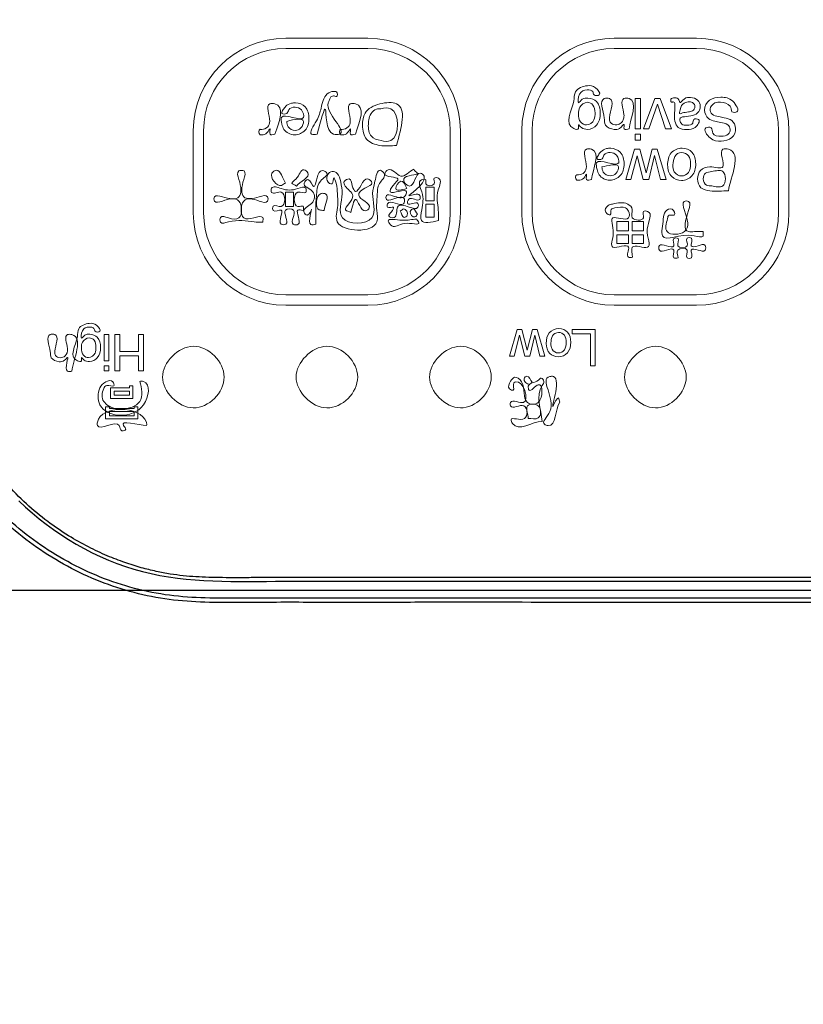
# Model space of a CAD drawing. Extents: x 10761 to 26725, y 2544 to 4860.
# Drawn here: x 24689 to 24727, y 4185 to 4233 of the extents above; entities that cross this region are included whole.
import ezdxf

# ---------------------------------------------------------------- set-up
doc = ezdxf.new("R2010")
doc.units = 0
doc.header["$LTSCALE"] = 5
doc.header["$MEASUREMENT"] = 0
doc.layers.get('0').update_dxf_attribs({"linetype": 'CONTINUOUS'})
for name, color, linetype in [('SCALE', 4, 'CONTINUOUS'), ('图层 1', 7, 'CONTINUOUS'), ('图层 2', 7, 'CONTINUOUS')]:
    doc.layers.add(name, color=color, linetype=linetype)
doc.styles.add('EXTFONT', font='txt.shx', dxfattribs={"width": 0.6, "height": 30, "bigfont": 'extfont.shx'})
doc.dimstyles.new('GISA', dxfattribs={"dimtxt": 30, "dimasz": 30, "dimexe": 20, "dimexo": 20, "dimgap": 15, "dimtad": 1, "dimdec": 0, "dimzin": 0, "dimdsep": 46, "dimtxsty": 'EXTFONT', "dimblk1": 'SW_ARROW', "dimblk2": 'SW_ARROW', "dimsah": 1, "dimcen": 0, "dimadec": 0, "dimazin": 0, "dimtfac": 1, "dimtdec": 0, "dimtmove": 0, "dimatfit": 3, "dimldrblk": 'SW_ARROW', "dimfxl": 1, "dimtolj": 1, "dimtzin": 0, "dimarcsym": 0})

# ---------------------------------------------------------------- blocks, each defined once
blk = doc.blocks.new('SW_ARROW')
for q in [(-1, 0.1667), (-1, 0), (-1, -0.1667)]:
    blk.add_line((0, 0), q)
blk = doc.blocks.new('*D536')
at = {"layer": 'SCALE', "color": 0, "lineweight": -2, "transparency": 16777216}
for p, q in [((24657.274, 4453.838), (24657.274, 4094.156)), ((24925.651, 4209.535), (24925.651, 4094.156)), ((24687.274, 4114.156), (24895.651, 4114.156))]:
    blk.add_line(p, q, dxfattribs=at)
at = {"layer": 'SCALE', "color": 0, "lineweight": -2, "transparency": 16777216, "xscale": 30, "yscale": 30, "zscale": 30, "rotation": 180}
blk.add_blockref('SW_ARROW', (24657.274, 4114.156), dxfattribs=at)
at = {"layer": 'SCALE', "color": 0, "lineweight": -2, "transparency": 16777216, "xscale": 30, "yscale": 30, "zscale": 30}
blk.add_blockref('SW_ARROW', (24925.651, 4114.156), dxfattribs=at)
at = {"layer": 'SCALE', "color": 0, "transparency": 16777216, "insert": (24807.331, 4144.156), "char_height": 30, "attachment_point": 5, "style": 'EXTFONT'}
blk.add_mtext('\\A1;268', dxfattribs=at)
blk = doc.blocks.new('*D539')
at = {"layer": 'SCALE', "color": 0, "lineweight": -2, "transparency": 16777216}
for p, q in [((24804.497, 4676.859), (24497.645, 4676.859)), ((24517.645, 4646.859), (24517.645, 4234.942)), ((24820.602, 4204.942), (24497.645, 4204.942))]:
    blk.add_line(p, q, dxfattribs=at)
at = {"layer": 'SCALE', "color": 0, "lineweight": -2, "transparency": 16777216, "xscale": 30, "yscale": 30, "zscale": 30}
for p, rotation in [((24517.645, 4676.859), 90), ((24517.645, 4204.942), 270)]:
    blk.add_blockref('SW_ARROW', p, dxfattribs=dict(at, rotation=rotation))
at = {"layer": 'SCALE', "color": 0, "transparency": 16777216, "insert": (24487.645, 4440.9), "char_height": 30, "attachment_point": 5, "rotation": 90, "style": 'EXTFONT'}
blk.add_mtext('\\A1;472', dxfattribs=at)

msp = doc.modelspace()

# ---------------------------------------------------------------- linework, layer by layer
at = {"color": 7, "linetype": 'Continuous'}
for points, start_tangent, end_tangent in [([(24688.996, 4209.162), (24688.013, 4210.157), (24687.142, 4211.231), (24686.443, 4212.277), (24685.985, 4213.088)], (-0.737837, 0.674979), (-0.463416, 0.886141)), ([(24688.633, 4209.299), (24694.647, 4205.862), (24701.558, 4205.393), (24705.032, 4205.391), (24708.506, 4205.392), (24715.454, 4205.392), (24722.403, 4205.392), (24729.351, 4205.392), (24736.299, 4205.392), (24743.247, 4205.392), (24757.143, 4205.392), (24771.039, 4205.392), (24784.935, 4205.392), (24798.831, 4205.392), (24826.623, 4205.392), (24854.416, 4205.392), (24868.312, 4205.392), (24882.208, 4205.392), (24889.156, 4205.392), (24896.104, 4205.393), (24903.052, 4205.39), (24906.526, 4205.395), (24910, 4205.391)], (0.718733, -0.695286), (0.999778, 0.021078)), ([(24909.977, 4205.567), (24909.255, 4205.56), (24908.43, 4205.564), (24907.508, 4205.571), (24906.476, 4205.571), (24905.32, 4205.567), (24904.029, 4205.565), (24902.59, 4205.567), (24901.004, 4205.569), (24899.275, 4205.57), (24897.395, 4205.569), (24895.359, 4205.568), (24893.163, 4205.568), (24890.794, 4205.568), (24888.229, 4205.568), (24885.445, 4205.568), (24882.438, 4205.568), (24879.211, 4205.568), (24875.722, 4205.568), (24871.918, 4205.568), (24867.771, 4205.568), (24863.3, 4205.568), (24858.571, 4205.568), (24853.833, 4205.568), (24849.368, 4205.568), (24845.31, 4205.568), (24841.636, 4205.568), (24838.32, 4205.568), (24835.366, 4205.568), (24832.759, 4205.568), (24830.424, 4205.568), (24828.277, 4205.568), (24826.239, 4205.568), (24824.227, 4205.568), (24822.152, 4205.568), (24819.921, 4205.568), (24817.44, 4205.568), (24814.619, 4205.568), (24811.396, 4205.568), (24807.867, 4205.568), (24804.221, 4205.568), (24800.504, 4205.568), (24796.737, 4205.568), (24792.937, 4205.568), (24789.125, 4205.568), (24785.316, 4205.568), (24781.533, 4205.568), (24777.925, 4205.568), (24774.771, 4205.568), (24772.012, 4205.568), (24769.527, 4205.568), (24767.186, 4205.568), (24764.867, 4205.568), (24762.467, 4205.568), (24759.892, 4205.568), (24757.049, 4205.568), (24753.888, 4205.568), (24750.485, 4205.568), (24746.841, 4205.568), (24742.892, 4205.568), (24738.574, 4205.568), (24733.915, 4205.568), (24729.559, 4205.568), (24725.714, 4205.568), (24722.282, 4205.568), (24719.215, 4205.568), (24716.518, 4205.568), (24714.132, 4205.568), (24711.992, 4205.568), (24710.066, 4205.568), (24708.335, 4205.569), (24706.775, 4205.569), (24705.365, 4205.568), (24704.087, 4205.567), (24702.921, 4205.568), (24701.856, 4205.57), (24700.895, 4205.569), (24700.032, 4205.565), (24699.251, 4205.562), (24698.536, 4205.565), (24697.873, 4205.578), (24697.246, 4205.606), (24696.63, 4205.658), (24695.996, 4205.742), (24695.321, 4205.869), (24694.589, 4206.05), (24693.794, 4206.299), (24692.936, 4206.63), (24692.019, 4207.06), (24691.051, 4207.607), (24690.037, 4208.3), (24688.996, 4209.162)], (-0.999789, -0.020542), (-0.737837, 0.674979)), ([(24909.805, 4204.371), (24906.324, 4204.374), (24902.843, 4204.37), (24895.881, 4204.372), (24888.919, 4204.37), (24881.957, 4204.37), (24868.033, 4204.369), (24854.11, 4204.368), (24826.262, 4204.367), (24798.415, 4204.366), (24784.491, 4204.365), (24770.567, 4204.364), (24756.643, 4204.364), (24742.719, 4204.363), (24735.758, 4204.363), (24728.796, 4204.362), (24721.834, 4204.362), (24714.872, 4204.362), (24707.91, 4204.363), (24704.429, 4204.36), (24700.948, 4204.362), (24699.208, 4204.355), (24697.467, 4204.375), (24695.733, 4204.529), (24694.029, 4204.891), (24690.804, 4206.223), (24687.959, 4208.273)], (-0.999772, -0.021361), (-0.737652, 0.675181)), ([(24909.8, 4204.569), (24906.322, 4204.572), (24902.845, 4204.567), (24895.891, 4204.57), (24888.937, 4204.568), (24881.983, 4204.569), (24868.075, 4204.569), (24854.168, 4204.569), (24826.352, 4204.569), (24798.537, 4204.569), (24784.629, 4204.569), (24770.721, 4204.569), (24756.813, 4204.569), (24742.906, 4204.569), (24735.952, 4204.569), (24728.998, 4204.569), (24722.044, 4204.569), (24715.09, 4204.568), (24708.136, 4204.569), (24704.659, 4204.569), (24701.183, 4204.569), (24699.444, 4204.564), (24697.703, 4204.574), (24695.965, 4204.706), (24694.251, 4205.043), (24691.007, 4206.344), (24688.146, 4208.377)], (-0.999771, -0.021399), (-0.740944, 0.671566))]:
    msp.add_spline(points, degree=3, dxfattribs=dict(at, start_tangent=start_tangent, end_tangent=end_tangent))
at = {"layer": '图层 1', "lineweight": 0}
for points in [[(24697.122, 4227.333), (24697.122, 4229.818), (24699.137, 4231.833), (24701.622, 4231.833)], [(24701.622, 4231.833), (24701.622, 4231.833), (24705.622, 4231.833), (24705.622, 4231.833)], [(24705.622, 4231.833), (24708.107, 4231.833), (24710.122, 4229.818), (24710.122, 4227.333)], [(24713.11, 4227.333), (24713.11, 4229.818), (24715.125, 4231.833), (24717.61, 4231.833)], [(24717.61, 4231.833), (24717.61, 4231.833), (24721.61, 4231.833), (24721.61, 4231.833)], [(24721.61, 4231.833), (24724.095, 4231.833), (24726.11, 4229.818), (24726.11, 4227.333)], [(24697.622, 4227.333), (24697.622, 4229.538), (24699.416, 4231.333), (24701.622, 4231.333)], [(24701.622, 4231.333), (24701.622, 4231.333), (24705.622, 4231.333), (24705.622, 4231.333)], [(24705.622, 4231.333), (24707.827, 4231.333), (24709.622, 4229.538), (24709.622, 4227.333)], [(24713.61, 4227.333), (24713.61, 4229.538), (24715.405, 4231.333), (24717.61, 4231.333)], [(24717.61, 4231.333), (24717.61, 4231.333), (24721.61, 4231.333), (24721.61, 4231.333)], [(24721.61, 4231.333), (24723.815, 4231.333), (24725.61, 4229.538), (24725.61, 4227.333)], [(24697.122, 4223.333), (24697.122, 4223.333), (24697.122, 4227.333), (24697.122, 4227.333)], [(24697.622, 4223.333), (24697.622, 4223.333), (24697.622, 4227.333), (24697.622, 4227.333)], [(24709.622, 4227.333), (24709.622, 4227.333), (24709.622, 4223.333), (24709.622, 4223.333)], [(24710.122, 4227.333), (24710.122, 4227.333), (24710.122, 4223.333), (24710.122, 4223.333)], [(24713.11, 4223.333), (24713.11, 4223.333), (24713.11, 4227.333), (24713.11, 4227.333)], [(24713.61, 4223.333), (24713.61, 4223.333), (24713.61, 4227.333), (24713.61, 4227.333)], [(24725.61, 4227.333), (24725.61, 4227.333), (24725.61, 4223.333), (24725.61, 4223.333)], [(24726.11, 4227.333), (24726.11, 4227.333), (24726.11, 4223.333), (24726.11, 4223.333)], [(24701.622, 4218.833), (24699.137, 4218.833), (24697.122, 4220.848), (24697.122, 4223.333)], [(24701.622, 4219.333), (24699.416, 4219.333), (24697.622, 4221.128), (24697.622, 4223.333)], [(24709.622, 4223.333), (24709.622, 4221.128), (24707.827, 4219.333), (24705.622, 4219.333)], [(24710.122, 4223.333), (24710.122, 4220.848), (24708.107, 4218.833), (24705.622, 4218.833)], [(24717.61, 4218.833), (24715.125, 4218.833), (24713.11, 4220.848), (24713.11, 4223.333)], [(24717.61, 4219.333), (24715.405, 4219.333), (24713.61, 4221.128), (24713.61, 4223.333)], [(24725.61, 4223.333), (24725.61, 4221.128), (24723.815, 4219.333), (24721.61, 4219.333)], [(24726.11, 4223.333), (24726.11, 4220.848), (24724.095, 4218.833), (24721.61, 4218.833)], [(24705.622, 4219.333), (24705.622, 4219.333), (24701.622, 4219.333), (24701.622, 4219.333)], [(24721.61, 4219.333), (24721.61, 4219.333), (24717.61, 4219.333), (24717.61, 4219.333)], [(24705.622, 4218.833), (24705.622, 4218.833), (24701.622, 4218.833), (24701.622, 4218.833)], [(24721.61, 4218.833), (24721.61, 4218.833), (24717.61, 4218.833), (24717.61, 4218.833)]]:
    msp.add_open_spline(points, degree=3, dxfattribs=at)
at = {"layer": '图层 1', "lineweight": 0, "start_tangent": (0, 1), "end_tangent": (0, 1)}
for points in [[(24695.622, 4215.333), (24697.122, 4216.833), (24698.622, 4215.333), (24697.122, 4213.833), (24695.622, 4215.333)], [(24702.122, 4215.333), (24703.622, 4216.833), (24705.122, 4215.333), (24703.622, 4213.833), (24702.122, 4215.333)], [(24708.622, 4215.333), (24710.122, 4216.833), (24711.622, 4215.333), (24710.122, 4213.833), (24708.622, 4215.333)], [(24718.11, 4215.333), (24719.61, 4216.833), (24721.11, 4215.333), (24719.61, 4213.833), (24718.11, 4215.333)]]:
    msp.add_spline(points, degree=3, dxfattribs=at)
at = {"layer": '图层 2', "lineweight": 0}
for points in [[(24718.885, 4227.43), (24718.633, 4227.43), (24718.633, 4228.899), (24718.885, 4228.899), (24718.885, 4227.43)], [(24720.104, 4227.423), (24719.71, 4228.625), (24719.299, 4227.423), (24719.028, 4227.423), (24719.584, 4228.899), (24719.848, 4228.899), (24720.392, 4227.423), (24720.104, 4227.423)], [(24718.885, 4226.875), (24718.633, 4226.875), (24718.633, 4227.156), (24718.885, 4227.156), (24718.885, 4226.875)], [(24719.859, 4224.954), (24719.575, 4226.117), (24719.287, 4224.954), (24719.009, 4224.954), (24718.719, 4226.11), (24718.418, 4224.954), (24718.17, 4224.954), (24718.598, 4226.43), (24718.856, 4226.43), (24719.156, 4225.287), (24719.447, 4226.43), (24719.705, 4226.43), (24720.131, 4224.954), (24719.859, 4224.954)], [(24702, 4224.341), (24701.613, 4224.341), (24701.613, 4223.639), (24702, 4223.639), (24702, 4224.341)], [(24708.847, 4224.587), (24708.438, 4224.587), (24708.438, 4223.92), (24708.847, 4223.92), (24708.847, 4224.587)], [(24708.847, 4223.756), (24708.438, 4223.756), (24708.438, 4223.124), (24708.847, 4223.124), (24708.847, 4223.756)], [(24718.307, 4222.451), (24717.74, 4222.451), (24717.74, 4222.904), (24718.307, 4222.904), (24718.307, 4222.451)], [(24719.035, 4222.451), (24718.489, 4222.451), (24718.489, 4222.904), (24719.035, 4222.904), (24719.035, 4222.451)], [(24718.307, 4221.844), (24717.74, 4221.844), (24717.74, 4222.261), (24718.307, 4222.261), (24718.307, 4221.844)], [(24719.035, 4221.844), (24718.489, 4221.844), (24718.489, 4222.261), (24719.035, 4222.261), (24719.035, 4221.844)], [(24713.993, 4216.356), (24713.745, 4217.374), (24713.493, 4216.356), (24713.249, 4216.356), (24712.996, 4217.368), (24712.732, 4216.356), (24712.515, 4216.356), (24712.89, 4217.648), (24713.115, 4217.648), (24713.378, 4216.648), (24713.632, 4217.648), (24713.858, 4217.648), (24714.231, 4216.356), (24713.993, 4216.356)], [(24716.688, 4215.877), (24716.448, 4215.877), (24716.448, 4217.437), (24715.559, 4217.437), (24715.559, 4217.648), (24716.688, 4217.648), (24716.688, 4215.877)], [(24693.007, 4216.117), (24692.787, 4216.117), (24692.787, 4217.403), (24693.007, 4217.403), (24693.007, 4216.117)], [(24694.694, 4215.632), (24694.452, 4215.632), (24694.452, 4216.363), (24693.541, 4216.363), (24693.541, 4215.632), (24693.299, 4215.632), (24693.299, 4217.403), (24693.541, 4217.403), (24693.541, 4216.574), (24694.452, 4216.574), (24694.452, 4217.403), (24694.694, 4217.403), (24694.694, 4215.632)], [(24693.007, 4215.632), (24692.787, 4215.632), (24692.787, 4215.878), (24693.007, 4215.878), (24693.007, 4215.632)], [(24694.184, 4214.296), (24693.088, 4214.296), (24693.088, 4214.802), (24694.009, 4214.802), (24694.009, 4214.907), (24694.184, 4214.907), (24694.184, 4214.296)], [(24693.262, 4214.652), (24693.262, 4214.446), (24694.009, 4214.446), (24694.009, 4214.652), (24693.262, 4214.652)], [(24694.424, 4213.292), (24692.85, 4213.292), (24692.85, 4213.884), (24693.035, 4213.884), (24693.035, 4213.806), (24694.239, 4213.806), (24694.239, 4213.881), (24694.424, 4213.881), (24694.424, 4213.292)], [(24693.035, 4213.443), (24694.239, 4213.443), (24694.239, 4213.655), (24693.035, 4213.655), (24693.035, 4213.443)]]:
    msp.add_lwpolyline(points, dxfattribs=at)
for points, start_tangent, end_tangent in [([(24716.009, 4227.483), (24715.867, 4227.623), (24715.867, 4227.437), (24715.638, 4227.437), (24715.638, 4228.779), (24715.72, 4229.223), (24716.301, 4229.524), (24716.701, 4229.417), (24716.882, 4229.083), (24716.63, 4229.083), (24716.559, 4229.236), (24716.296, 4229.318), (24715.924, 4229.117), (24715.876, 4228.694), (24716.055, 4228.862), (24716.331, 4228.917), (24716.749, 4228.747), (24716.928, 4228.184), (24716.747, 4227.605), (24716.311, 4227.397), (24716.009, 4227.483)], (-0.820657, 0.571421), (-0.834609, 0.550842)), ([(24701.755, 4227.205), (24701.532, 4227.395), (24701.433, 4227.656), (24701.411, 4227.981), (24702.485, 4227.981), (24702.379, 4228.342), (24702.075, 4228.479), (24701.767, 4228.35), (24701.676, 4228.177), (24701.432, 4228.177), (24701.496, 4228.358), (24701.617, 4228.521), (24701.895, 4228.67), (24702.096, 4228.692), (24702.561, 4228.492), (24702.751, 4227.93), (24702.559, 4227.353), (24702.058, 4227.131), (24701.755, 4227.205)], (-0.893797, 0.448472), (-0.893797, 0.448472)), ([(24715.979, 4227.749), (24716.266, 4227.616), (24716.622, 4227.862), (24716.673, 4228.205), (24716.572, 4228.584), (24716.301, 4228.715), (24715.927, 4228.473), (24715.867, 4228.155), (24715.979, 4227.749)], (0.648339, -0.761352), (0.64661, -0.762821)), ([(24718.329, 4227.423), (24718.093, 4227.423), (24718.093, 4227.633), (24717.871, 4227.447), (24717.611, 4227.39), (24717.186, 4227.609), (24717.126, 4227.953), (24717.126, 4228.899), (24717.378, 4228.899), (24717.378, 4227.969), (24717.418, 4227.751), (24717.658, 4227.614), (24717.802, 4227.632), (24717.982, 4227.753), (24718.062, 4227.904), (24718.081, 4228.126), (24718.081, 4228.899), (24718.329, 4228.899), (24718.329, 4227.423)], (-0.962293, -0.272015), (-0.137076, -0.990561)), ([(24720.934, 4228.006), (24720.82, 4227.935), (24720.803, 4227.839), (24720.893, 4227.655), (24721.151, 4227.597), (24721.426, 4227.702), (24721.485, 4227.875), (24721.717, 4227.875), (24721.54, 4227.495), (24721.146, 4227.388), (24720.723, 4227.487), (24720.562, 4227.796), (24720.562, 4228.646), (24720.546, 4228.708), (24720.479, 4228.731), (24720.442, 4228.729), (24720.398, 4228.723), (24720.398, 4228.906), (24720.486, 4228.927), (24720.569, 4228.931), (24720.755, 4228.84), (24720.798, 4228.704), (24721.015, 4228.876), (24721.328, 4228.949), (24721.664, 4228.825), (24721.794, 4228.513), (24721.666, 4228.195), (24721.329, 4228.056), (24720.934, 4228.006)], (-0.991228, -0.132164), (-0.995726, -0.092354)), ([(24721.456, 4228.676), (24721.27, 4228.738), (24721.017, 4228.678), (24720.81, 4228.349), (24720.81, 4228.149), (24720.927, 4228.198), (24721.067, 4228.225), (24721.217, 4228.244), (24721.42, 4228.301), (24721.535, 4228.507), (24721.456, 4228.676)], (-0.787396, 0.616448), (-0.784883, 0.619644)), ([(24723.325, 4228.246), (24723.246, 4228.526), (24722.783, 4228.727), (24722.512, 4228.683), (24722.276, 4228.377), (24722.376, 4228.141), (24722.694, 4228.021), (24722.959, 4227.959), (24723.328, 4227.826), (24723.515, 4227.447), (24723.331, 4226.999), (24722.811, 4226.824), (24722.284, 4226.978), (24722.068, 4227.469), (24722.325, 4227.469), (24722.41, 4227.219), (24722.818, 4227.061), (24723.153, 4227.163), (24723.254, 4227.4), (24723.134, 4227.618), (24722.777, 4227.728), (24722.503, 4227.793), (24722.196, 4227.921), (24722.009, 4228.333), (24722.247, 4228.814), (24722.802, 4228.959), (24723.378, 4228.766), (24723.582, 4228.246), (24723.325, 4228.246)], (-0.053814, 0.998551), (-0.966493, 0.256694)), ([(24716.501, 4224.954), (24716.265, 4224.954), (24716.265, 4225.209), (24716.123, 4225.028), (24715.863, 4224.921), (24715.839, 4224.922), (24715.783, 4224.928), (24715.783, 4225.19), (24715.824, 4225.184), (24715.864, 4225.183), (24716.152, 4225.303), (24716.253, 4225.581), (24716.253, 4226.43), (24716.501, 4226.43), (24716.501, 4224.954)], (-0.953583, -0.301129), (-0.136977, -0.990574)), ([(24717.095, 4224.995), (24716.872, 4225.185), (24716.773, 4225.446), (24716.751, 4225.771), (24717.825, 4225.771), (24717.719, 4226.133), (24717.414, 4226.269), (24717.107, 4226.14), (24717.016, 4225.967), (24716.772, 4225.967), (24716.836, 4226.148), (24716.957, 4226.311), (24717.235, 4226.46), (24717.436, 4226.482), (24717.901, 4226.282), (24718.091, 4225.72), (24717.899, 4225.143), (24717.398, 4224.921), (24717.095, 4224.995)], (-0.893166, 0.449728), (-0.894427, 0.447214)), ([(24720.404, 4225.101), (24720.208, 4225.66), (24720.381, 4226.25), (24720.916, 4226.482), (24721.396, 4226.277), (24721.574, 4225.724), (24721.387, 4225.132), (24720.883, 4224.911), (24720.404, 4225.101)], (-0.718388, 0.695642), (-0.717442, 0.696619)), ([(24720.558, 4226.082), (24720.468, 4225.667), (24720.533, 4225.332), (24720.89, 4225.128), (24721.217, 4225.301), (24721.319, 4225.719), (24721.217, 4226.112), (24720.893, 4226.269), (24720.558, 4226.082)], (-0.436212, -0.899844), (-0.436212, -0.899844)), ([(24723.17, 4224.406), (24722.264, 4224.406), (24721.83, 4224.558), (24721.665, 4224.986), (24721.812, 4225.398), (24722.263, 4225.574), (24722.895, 4225.574), (24722.895, 4226.43), (24723.17, 4226.43), (24723.17, 4224.406)], (-0.999354, -0.035927), (-0.134411, -0.990926)), ([(24717.006, 4225.574), (24717.076, 4225.316), (24717.413, 4225.137), (24717.698, 4225.261), (24717.819, 4225.574), (24717.006, 4225.574)], (0.09255, -0.995708), (-0.988119, -0.15369)), ([(24701.613, 4224.785), (24701.415, 4224.668), (24700.947, 4225.265), (24701.158, 4225.405), (24701.613, 4224.785)], (-0.914918, -0.40364), (0.623349, -0.781944)), ([(24702.14, 4224.633), (24701.918, 4224.774), (24702.117, 4224.978), (24702.503, 4225.429), (24702.701, 4225.277), (24702.14, 4224.633)], (-0.756169, 0.654377), (-0.548833, -0.835932)), ([(24703.088, 4222.773), (24702.842, 4222.761), (24702.878, 4223.51), (24702.667, 4223.218), (24702.503, 4223.381), (24702.878, 4223.791), (24702.924, 4224.376), (24702.514, 4224.785), (24702.701, 4224.949), (24702.971, 4224.61), (24703.146, 4225.031), (24703.404, 4225.394), (24703.626, 4225.265), (24703.305, 4224.879), (24703.141, 4224.411), (24703.082, 4223.662), (24703.088, 4222.773)], (-1, 0), (0.028523, -0.999593)), ([(24706.073, 4224.177), (24706.05, 4223.457), (24706.061, 4222.889), (24704.131, 4222.889), (24704.148, 4223.697), (24704.136, 4224.282), (24704.067, 4224.779), (24703.955, 4225.031), (24703.873, 4224.75), (24703.639, 4224.902), (24703.879, 4225.353), (24704.119, 4225.253), (24704.295, 4224.844), (24704.365, 4224.265), (24704.376, 4223.088), (24705.816, 4223.088), (24705.846, 4224.282), (24705.962, 4224.867), (24706.225, 4225.405), (24706.423, 4225.207), (24706.185, 4224.768), (24706.073, 4224.177)], (-0.069234, -0.9976), (-0.069234, -0.9976)), ([(24707.853, 4225.452), (24708.017, 4225.277), (24707.362, 4224.984), (24707.642, 4224.633), (24708.169, 4225.265), (24708.355, 4225.113), (24707.642, 4224.165), (24708.145, 4224.177), (24708.145, 4223.989), (24707.608, 4224.001), (24707.56, 4223.779), (24708.052, 4223.791), (24708.052, 4223.603), (24707.63, 4223.615), (24707.057, 4223.615), (24706.893, 4223.101), (24706.636, 4223.182), (24706.753, 4223.363), (24706.858, 4223.615), (24706.577, 4223.603), (24706.577, 4223.779), (24707.35, 4223.779), (24707.397, 4224.001), (24706.835, 4224.001), (24706.518, 4223.989), (24706.518, 4224.177), (24706.824, 4224.165), (24707.431, 4224.165), (24707.502, 4224.353), (24706.706, 4224.353), (24706.846, 4224.668), (24707.081, 4224.984), (24706.449, 4225.23), (24706.601, 4225.429), (24707.22, 4225.113), (24707.853, 4225.452)], (0.353401, -0.935472), (0.946394, 0.323014)), ([(24722.106, 4224.684), (24722.353, 4224.641), (24722.895, 4224.641), (24722.895, 4225.343), (24722.353, 4225.343), (24722.056, 4225.264), (24721.942, 4224.987), (24722.106, 4224.684)], (0.904583, -0.426298), (0.898904, -0.438145)), ([(24704.785, 4223.346), (24704.528, 4223.474), (24704.692, 4223.779), (24704.88, 4224.165), (24704.728, 4224.411), (24704.47, 4224.856), (24704.704, 4224.984), (24704.861, 4224.645), (24705.02, 4224.376), (24705.289, 4224.686), (24705.618, 4224.984), (24705.816, 4224.797), (24705.465, 4224.534), (24705.172, 4224.189), (24705.687, 4223.58), (24705.5, 4223.428), (24705.032, 4223.989), (24704.785, 4223.346)], (-0.855147, 0.518386), (-0.276644, -0.960973)), ([(24703.487, 4223.451), (24703.252, 4223.475), (24703.345, 4224.27), (24703.569, 4224.246), (24703.487, 4223.451)], (-0.994861, 0.101247), (-0.045082, -0.998983)), ([(24718.498, 4221.177), (24718.489, 4221.655), (24719.227, 4221.655), (24719.217, 4222.529), (24719.227, 4223.404), (24719.035, 4223.404), (24719.035, 4223.094), (24718.489, 4223.094), (24718.489, 4223.499), (24718.265, 4223.761), (24717.527, 4223.761), (24717.31, 4223.689), (24717.193, 4223.368), (24717.416, 4223.238), (24717.461, 4223.493), (24717.638, 4223.57), (24718.155, 4223.57), (24718.307, 4223.416), (24718.307, 4223.094), (24717.547, 4223.094), (24717.558, 4222.35), (24717.547, 4221.655), (24718.307, 4221.655), (24718.296, 4221.177), (24718.498, 4221.177)], (-0.05547, 0.99846), (0.953245, 0.302198)), ([(24721.93, 4222.428), (24721.514, 4222.416), (24721.221, 4222.416), (24721.221, 4223.452), (24721.23, 4223.892), (24721.018, 4223.892), (24721.028, 4223.452), (24721.028, 4222.416), (24720.178, 4222.416), (24720.199, 4223.059), (24720.27, 4223.213), (24720.532, 4223.226), (24720.421, 4223.511), (24720.097, 4223.398), (24719.996, 4223.029), (24719.956, 4222.214), (24721.494, 4222.214), (24721.93, 4222.201), (24721.93, 4222.428)], (-0.997314, -0.073249), (-0.171664, 0.985155)), ([(24707.196, 4223.428), (24707.362, 4223.522), (24707.537, 4223.218), (24707.385, 4223.112), (24707.196, 4223.428)], (0.939202, 0.343364), (-0.457015, 0.889459)), ([(24708.04, 4223.264), (24707.911, 4223.135), (24707.677, 4223.404), (24707.829, 4223.522), (24708.04, 4223.264)], (-0.764467, -0.644663), (0.753029, -0.657987)), ([(24707.994, 4223.03), (24708.098, 4222.855), (24707.402, 4222.819), (24706.776, 4222.703), (24706.612, 4222.925), (24707.285, 4222.972), (24707.994, 4223.03)], (0.433371, -0.901215), (0.998053, 0.062378)), ([(24720.715, 4221.142), (24720.705, 4221.522), (24721.16, 4221.522), (24721.15, 4221.142), (24721.363, 4221.142), (24721.352, 4221.522), (24721.686, 4221.522), (24722.031, 4221.511), (24722.031, 4221.748), (24721.686, 4221.726), (24721.352, 4221.726), (24721.363, 4222.095), (24721.15, 4222.095), (24721.16, 4221.726), (24720.705, 4221.726), (24720.715, 4222.082), (24720.503, 4222.082), (24720.512, 4221.726), (24720.149, 4221.726), (24719.805, 4221.737), (24719.805, 4221.511), (24720.149, 4221.522), (24720.512, 4221.522), (24720.503, 4221.142), (24720.715, 4221.142)], (-0.072274, 0.997385), (0.959558, 0.281511)), ([(24691.803, 4216.163), (24691.678, 4216.286), (24691.678, 4216.124), (24691.478, 4216.124), (24691.478, 4217.298), (24691.55, 4217.686), (24692.058, 4217.949), (24692.408, 4217.856), (24692.566, 4217.563), (24692.346, 4217.563), (24692.283, 4217.697), (24692.053, 4217.769), (24691.729, 4217.593), (24691.687, 4217.223), (24691.842, 4217.37), (24692.084, 4217.419), (24692.45, 4217.27), (24692.606, 4216.777), (24692.449, 4216.271), (24692.067, 4216.089), (24691.803, 4216.163)], (-0.822819, 0.568303), (-0.833518, 0.552492)), ([(24714.47, 4216.485), (24714.298, 4216.974), (24714.449, 4217.49), (24714.917, 4217.694), (24715.338, 4217.513), (24715.493, 4217.03), (24715.329, 4216.512), (24714.889, 4216.319), (24714.47, 4216.485)], (-0.717835, 0.696213), (-0.716271, 0.697822)), ([(24691.21, 4215.626), (24690.993, 4215.626), (24690.993, 4216.286), (24690.854, 4216.149), (24690.592, 4216.08), (24690.211, 4216.277), (24690.157, 4216.574), (24690.157, 4217.403), (24690.38, 4217.403), (24690.38, 4216.589), (24690.416, 4216.38), (24690.638, 4216.274), (24690.883, 4216.367), (24690.993, 4216.718), (24690.993, 4217.403), (24691.21, 4217.403), (24691.21, 4215.626)], (-0.92125, -0.388971), (-0.120287, -0.992739)), ([(24691.776, 4216.396), (24692.027, 4216.28), (24692.339, 4216.495), (24692.383, 4216.795), (24692.295, 4217.127), (24692.058, 4217.241), (24691.731, 4217.03), (24691.678, 4216.752), (24691.776, 4216.396)], (0.646857, -0.762611), (0.646857, -0.762611)), ([(24714.604, 4217.344), (24714.525, 4216.98), (24714.582, 4216.687), (24714.895, 4216.508), (24715.181, 4216.66), (24715.27, 4217.026), (24715.181, 4217.369), (24714.897, 4217.507), (24714.604, 4217.344)], (-0.433473, -0.901167), (-0.438648, -0.898659)), ([(24694.511, 4215.118), (24694.695, 4215.118), (24694.695, 4213.981), (24692.577, 4213.981), (24692.577, 4214.805), (24692.857, 4215.103), (24693.211, 4215.098), (24693.251, 4214.907), (24692.909, 4214.924), (24692.761, 4214.776), (24692.761, 4214.136), (24694.511, 4214.136), (24694.511, 4215.118)], (0.910697, 0.413075), (-0.335909, 0.941895)), ([(24714.098, 4213.177), (24712.657, 4213.075), (24712.589, 4213.257), (24713.236, 4213.308), (24713.214, 4213.927), (24712.557, 4213.927), (24712.557, 4214.101), (24713.2, 4214.101), (24712.817, 4215.107), (24712.729, 4215.056), (24712.688, 4214.693), (24712.513, 4214.758), (24712.567, 4215.134), (24712.755, 4215.322), (24713.097, 4215.109), (24713.382, 4214.101), (24713.914, 4214.101), (24713.914, 4214.959), (24713.463, 4214.7), (24713.426, 4214.886), (24713.916, 4215.177), (24714.054, 4215.286), (24714.18, 4215.126), (24714.098, 4214.918), (24714.098, 4213.177)], (-1, 0), (0.068938, -0.997621)), ([(24713.61, 4215.085), (24713.484, 4214.985), (24713.218, 4215.259), (24713.359, 4215.373), (24713.61, 4215.085)], (-0.518712, -0.854949), (0.688885, -0.724871)), ([(24714.964, 4214.111), (24714.386, 4212.973), (24714.209, 4213.036), (24714.473, 4213.654), (24714.473, 4215.361), (24714.647, 4215.361), (24714.647, 4213.964), (24714.897, 4214.315), (24714.964, 4214.111)], (-0.595504, -0.803353), (0.344654, -0.93873)), ([(24694.838, 4212.972), (24693.728, 4212.972), (24693.83, 4212.79), (24693.648, 4212.718), (24693.514, 4212.972), (24692.453, 4212.972), (24692.453, 4213.132), (24694.838, 4213.132), (24694.838, 4212.972)], (-0.995568, 0.094042), (-0.515215, -0.857061)), ([(24713.423, 4213.319), (24713.914, 4213.341), (24713.914, 4213.927), (24713.393, 4213.927), (24713.423, 4213.319)], (0.998358, 0.057283), (0.044401, -0.999014))]:
    msp.add_spline(points, degree=3, dxfattribs=dict(at, start_tangent=start_tangent, end_tangent=end_tangent))
for points in [[(24703.155, 4227.164), (24702.881, 4227.164), (24703.114, 4227.812), (24703.34, 4228.432), (24703.643, 4229.121), (24703.945, 4229.245), (24704.026, 4229.241), (24704.096, 4229.225), (24704.096, 4228.999), (24704.002, 4229.021), (24703.952, 4229.026), (24703.85, 4229.003), (24703.796, 4228.947), (24703.746, 4228.834), (24703.684, 4228.683), (24704.23, 4227.164), (24703.949, 4227.164), (24703.553, 4228.366), (24703.155, 4227.164)], [(24701.09, 4227.164), (24700.855, 4227.164), (24700.855, 4227.419), (24700.713, 4227.238), (24700.452, 4227.131), (24700.429, 4227.132), (24700.372, 4227.138), (24700.372, 4227.4), (24700.413, 4227.394), (24700.454, 4227.393), (24700.742, 4227.513), (24700.842, 4227.791), (24700.842, 4228.64), (24701.09, 4228.64), (24701.09, 4227.164)], [(24705.011, 4227.164), (24704.775, 4227.164), (24704.775, 4227.419), (24704.633, 4227.238), (24704.373, 4227.131), (24704.349, 4227.132), (24704.293, 4227.138), (24704.293, 4227.4), (24704.333, 4227.394), (24704.374, 4227.393), (24704.662, 4227.513), (24704.763, 4227.791), (24704.763, 4228.64), (24705.011, 4228.64), (24705.011, 4227.164)], [(24707.01, 4226.615), (24706.201, 4226.615), (24705.562, 4226.912), (24705.359, 4227.597), (24705.479, 4228.179), (24706.204, 4228.64), (24707.01, 4228.64), (24707.01, 4226.615)]]:
    msp.add_spline(points, degree=3, dxfattribs=at)
for points, start_tangent in [([(24706.255, 4228.405), (24706.031, 4228.377), (24705.776, 4228.17), (24705.661, 4227.856), (24705.64, 4227.643), (24705.787, 4227.059), (24706.258, 4226.851), (24706.733, 4226.851), (24706.733, 4228.405), (24706.255, 4228.405)], (-1, 0)), ([(24701.666, 4227.784), (24701.736, 4227.526), (24702.073, 4227.347), (24702.358, 4227.47), (24702.479, 4227.784), (24701.666, 4227.784)], (0.095712, -0.995409)), ([(24700.501, 4222.878), (24700.079, 4222.889), (24698.828, 4222.889), (24698.442, 4222.878), (24698.442, 4223.101), (24698.828, 4223.088), (24699.343, 4223.088), (24699.343, 4223.908), (24698.535, 4223.908), (24698.149, 4223.896), (24698.149, 4224.118), (24698.535, 4224.107), (24699.343, 4224.107), (24699.343, 4224.961), (24699.331, 4225.371), (24699.589, 4225.371), (24699.576, 4224.961), (24699.576, 4224.107), (24700.325, 4224.107), (24700.735, 4224.118), (24700.735, 4223.896), (24700.325, 4223.908), (24699.576, 4223.908), (24699.576, 4223.088), (24700.068, 4223.088), (24700.501, 4223.101), (24700.501, 4222.878)], (-0.998573, 0.053412)), ([(24707.513, 4224.516), (24707.22, 4224.867), (24706.975, 4224.516), (24707.513, 4224.516)], (-0.464609, 0.885516)), ([(24702.467, 4223.451), (24702.211, 4223.463), (24702.222, 4222.773), (24701.988, 4222.773), (24702, 4223.463), (24701.613, 4223.463), (24701.626, 4222.784), (24701.392, 4222.784), (24701.403, 4223.463), (24701.005, 4223.451), (24701.005, 4223.65), (24701.403, 4223.639), (24701.403, 4224.341), (24700.935, 4224.329), (24700.935, 4224.528), (24701.392, 4224.516), (24702.211, 4224.516), (24702.597, 4224.528), (24702.597, 4224.329), (24702.211, 4224.341), (24702.211, 4223.639), (24702.467, 4223.65), (24702.467, 4223.451)], (-0.995658, 0.09309))]:
    msp.add_spline(points, degree=3, dxfattribs=dict(at, start_tangent=start_tangent))
at = {"layer": '图层 2', "lineweight": 0, "end_tangent": (0.046073, -0.998938)}
msp.add_spline([(24709.057, 4222.959), (24708.227, 4222.959), (24708.239, 4223.474), (24708.239, 4224.353), (24708.227, 4224.937), (24708.438, 4224.937), (24708.438, 4224.75), (24708.847, 4224.75), (24708.847, 4225.019), (24709.057, 4225.019), (24709.046, 4224.447), (24709.046, 4223.474), (24709.057, 4222.959)], degree=3, dxfattribs=at)

# ---------------------------------------------------------------- dimensions: what is measured, and where the dimension line sits
at = {"layer": 'SCALE'}
dim = msp.add_linear_dim(base=(24517.645, 4204.942), p1=(24824.497, 4676.859), p2=(24840.602, 4204.942), angle=90, dimstyle='GISA', dxfattribs=at)
dim.commit()
dim.dimension.update_dxf_attribs({"geometry": '*D539', "text_midpoint": (24517.645, 4440.9), "dimtype": 160})
dim = msp.add_linear_dim(base=(24925.651, 4114.156), p1=(24657.274, 4473.838), p2=(24925.651, 4229.535), dimstyle='GISA', override={"dimadec": 2, "dimazin": 2, "dimatfit": 1}, dxfattribs=at)
dim.commit()
dim.dimension.update_dxf_attribs({"geometry": '*D536', "text_midpoint": (24807.331, 4114.156), "dimtype": 160})

doc.saveas('drawing.dxf')
